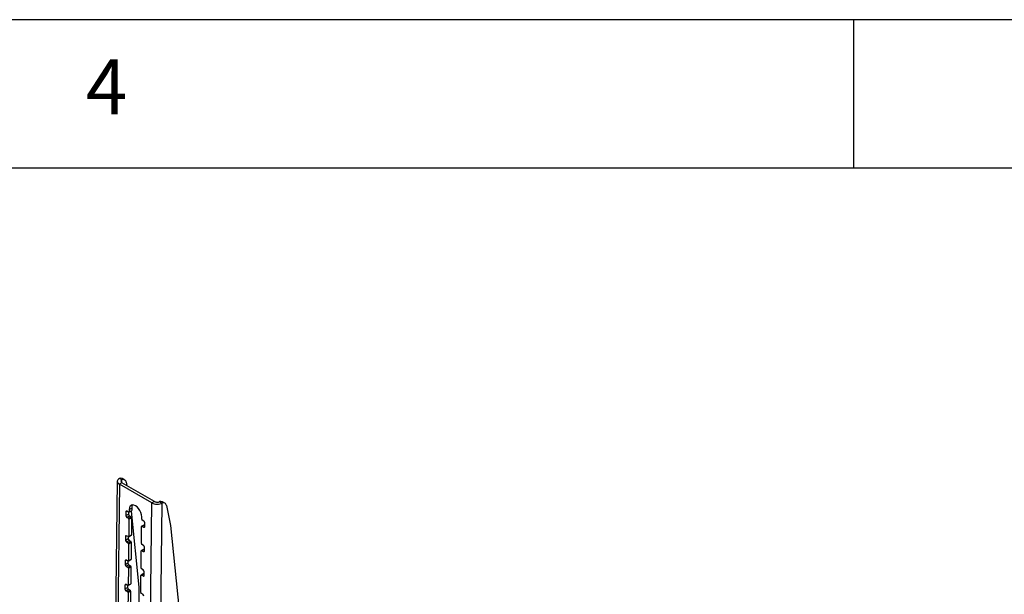
# Model space of a CAD drawing. Extents: x 5 to 292, y 5 to 205.
# Drawn here: x 170 to 204, y 186 to 205 of the extents above; entities that cross this region are included whole.
import ezdxf

# ---------------------------------------------------------------- set-up
doc = ezdxf.new("R2010")
doc.units = 0
doc.layers.get('0').update_dxf_attribs({"linetype": 'CONTINUOUS'})
doc.styles.add('SLDTEXTSTYLE0', font='TXT', dxfattribs={"width": 0.75})

msp = doc.modelspace()

# ---------------------------------------------------------------- linework, layer by layer
at = {"color": 7, "linetype": 'CONTINUOUS'}
for p, q in [((292, 205), (5, 205)), ((198.5, 205), (198.5, 200)), ((287, 200), (10, 200)), ((173.88402, 189.50718), (173.79564, 189.55821)), ((173.97623, 189.50415), (173.88786, 189.55518)), ((173.72392, 189.46433), (173.44091, 167.25684)), ((173.79564, 189.3642), (173.51264, 167.1567)), ((173.88404, 189.41369), (173.79564, 189.3642)), ((174.89148, 188.73137), (173.79564, 189.3642)), ((173.88284, 189.41469), (173.88402, 189.50718)), ((174.97987, 188.78087), (173.88404, 189.41369)), ((174.02449, 189.42825), (174.04558, 189.32041)), ((174.12308, 188.51227), (174.21147, 188.56176)), ((174.21147, 188.56176), (174.21042, 188.47951)), ((174.60847, 166.52387), (174.89148, 188.73137)), ((174.97987, 188.78087), (174.89148, 188.73137)), ((174.95494, 166.52086), (175.2379, 188.72534)), ((175.14953, 188.77637), (175.2379, 188.72534)), ((175.33012, 188.72231), (175.24174, 188.77334)), ((175.37837, 188.64641), (175.51076, 187.96954)), ((174.0152, 188.42957), (174.01362, 188.30619)), ((174.01362, 188.30619), (174.10202, 188.35569)), ((174.0152, 188.42957), (174.05162, 188.44996)), ((174.04845, 188.24466), (174.13684, 188.29415)), ((174.04845, 188.24466), (174.10147, 188.21404)), ((174.10409, 188.41966), (174.05107, 188.45028)), ((174.10147, 188.21404), (174.18987, 188.26353)), ((174.10284, 188.42038), (174.10202, 188.35569)), ((174.11657, 188.41841), (174.20496, 188.46791)), ((174.11889, 188.18327), (174.20728, 188.23276)), ((174.12308, 188.51227), (174.12203, 188.43002)), ((174.12203, 188.43002), (174.21042, 188.47951)), ((174.13684, 188.29415), (174.18987, 188.26353)), ((174.18763, 188.4582), (174.4559, 185.90002)), ((174.20728, 188.23276), (174.19994, 187.65701)), ((174.54622, 188.18505), (174.54727, 188.2673)), ((174.11889, 188.18327), (174.11155, 187.60752)), ((174.53574, 187.36255), (174.54308, 187.9383)), ((174.63693, 187.99941), (174.54854, 187.94991)), ((174.56102, 187.94866), (174.64941, 187.99816)), ((174.56102, 187.94866), (174.61404, 187.91804)), ((174.61666, 188.12366), (174.56364, 188.15428)), ((174.61404, 187.91804), (174.6499, 187.93812)), ((174.64941, 187.99816), (174.65066, 187.99743)), ((174.64991, 187.93875), (174.65149, 188.06212)), ((175.51076, 187.96954), (175.80978, 185.11818)), ((174.00471, 187.60707), (174.00314, 187.48369)), ((174.00471, 187.60707), (174.04114, 187.62746)), ((174.09361, 187.59716), (174.04059, 187.62778)), ((174.09236, 187.59788), (174.09154, 187.53319)), ((174.10609, 187.59591), (174.19448, 187.64541)), ((174.11155, 187.60752), (174.19994, 187.65701)), ((174.00314, 187.48369), (174.09154, 187.53319)), ((174.03797, 187.42216), (174.12636, 187.47165)), ((174.03797, 187.42216), (174.09099, 187.39154)), ((174.09099, 187.39154), (174.17939, 187.44103)), ((174.1084, 187.36077), (174.10107, 186.78502)), ((174.1084, 187.36077), (174.1968, 187.41026)), ((174.12636, 187.47165), (174.17939, 187.44103)), ((174.1968, 187.41026), (174.18946, 186.83451)), ((174.60618, 187.30116), (174.55315, 187.33178)), ((174.63943, 187.11625), (174.641, 187.23962)), ((174.52526, 186.54005), (174.5326, 187.1158)), ((174.62645, 187.17691), (174.53806, 187.12741)), ((174.55053, 187.12616), (174.63893, 187.17566)), ((174.55053, 187.12616), (174.60356, 187.09554)), ((174.60356, 187.09554), (174.63942, 187.11562)), ((174.63893, 187.17566), (174.64018, 187.17493)), ((173.99423, 186.78457), (173.99266, 186.66119)), ((173.99266, 186.66119), (174.08105, 186.71069)), ((173.99423, 186.78457), (174.03065, 186.80496)), ((174.02749, 186.59966), (174.11588, 186.64915)), ((174.02749, 186.59966), (174.08051, 186.56904)), ((174.08313, 186.77466), (174.03011, 186.80528)), ((174.08051, 186.56904), (174.1689, 186.61853)), ((174.08188, 186.77538), (174.08105, 186.71069)), ((174.09561, 186.77341), (174.184, 186.82291)), ((174.09792, 186.53827), (174.18632, 186.58776)), ((174.10107, 186.78502), (174.18946, 186.83451)), ((174.11588, 186.64915), (174.1689, 186.61853)), ((174.18632, 186.58776), (174.17898, 186.01201)), ((174.09792, 186.53827), (174.09059, 185.96252)), ((174.51478, 185.71755), (174.52212, 186.2933)), ((174.61597, 186.35441), (174.52758, 186.30491)), ((174.54005, 186.30366), (174.62845, 186.35316)), ((174.54005, 186.30366), (174.59308, 186.27304)), ((174.5957, 186.47866), (174.54267, 186.50928)), ((174.59308, 186.27304), (174.62894, 186.29312)), ((174.62845, 186.35316), (174.6297, 186.35243)), ((174.62895, 186.29375), (174.63052, 186.41712)), ((173.98375, 185.96207), (173.98218, 185.83869)), ((173.98218, 185.83869), (174.07057, 185.88819)), ((173.98375, 185.96207), (174.02017, 185.98246)), ((174.07265, 185.95216), (174.01962, 185.98278)), ((174.0714, 185.95288), (174.07057, 185.88819)), ((174.08513, 185.95091), (174.17352, 186.00041)), ((174.09059, 185.96252), (174.17898, 186.01201)), ((174.4559, 185.90002), (174.44713, 185.21149)), ((174.017, 185.77716), (174.1054, 185.82665)), ((174.017, 185.77716), (174.07003, 185.74654)), ((174.07003, 185.74654), (174.15842, 185.79603)), ((174.08744, 185.71577), (174.0801, 185.14002)), ((174.08744, 185.71577), (174.17583, 185.76526)), ((174.1054, 185.82665), (174.15842, 185.79603)), ((174.17583, 185.76526), (174.1685, 185.18951)), ((174.58522, 185.65616), (174.53219, 185.68678))]:
    msp.add_line(p, q, dxfattribs=at)
at = {"color": 7, "linetype": 'CONTINUOUS', "flags": 128}
for points in [[(174.54727, 188.2673), (174.54086, 188.33534), (174.52043, 188.40709), (174.48737, 188.47766), (174.44395, 188.54224), (174.39311, 188.59643), (174.33832, 188.63653), (174.28332, 188.65983), (174.23185, 188.66472), (174.18742, 188.65087), (174.15307, 188.61923), (174.13112, 188.57196), (174.12308, 188.51227)], [(174.23902, 188.66518), (174.21951, 188.62145), (174.21147, 188.56176)]]:
    msp.add_lwpolyline(points, dxfattribs=at)
at = {"color": 7, "linetype": 'CONTINUOUS'}
for centre, radius, start, end in [((173.83864, 189.46193), 0.10545, 62.174896, 114.063414), ((173.92612, 189.41764), 0.09894, 6.152728, 115.183935), ((175.19252, 188.68009), 0.10545, 62.174896, 114.063414), ((175.28, 188.6358), 0.09894, 6.152728, 115.183935), ((174.08947, 188.30849), 0.07588, 181.735578, 237.276355), ((174.03721, 188.43286), 0.02226, 51.497453, 188.502082), ((174.08096, 188.18212), 0.03794, 1.735578, 57.276355), ((174.17786, 188.35799), 0.07588, 181.735578, 237.276355), ((174.11102, 188.42837), 0.01113, 231.497453, 8.502082), ((174.16936, 188.23162), 0.03794, 1.735578, 57.276355), ((174.19824, 188.47816), 0.01226, 303.272107, 6.339507), ((174.55409, 187.93995), 0.01113, 51.497453, 188.502082), ((174.58415, 188.1862), 0.03794, 181.735578, 237.276355), ((174.6279, 187.93546), 0.02226, 231.497453, 8.502082), ((174.57564, 188.05983), 0.07588, 1.735578, 57.276355), ((174.64207, 187.98784), 0.01266, 54.588946, 113.965791), ((174.02673, 187.61036), 0.02226, 51.497453, 188.502082), ((174.10054, 187.60587), 0.01113, 231.497453, 8.502082), ((174.18776, 187.65566), 0.01226, 303.272107, 6.339507), ((174.07899, 187.48599), 0.07588, 181.735578, 237.276355), ((174.07048, 187.35962), 0.03794, 1.735578, 57.276355), ((174.16738, 187.53549), 0.07588, 181.735578, 237.276355), ((174.15888, 187.40912), 0.03794, 1.735578, 57.276355), ((174.57366, 187.3637), 0.03794, 181.735578, 237.276355), ((174.56516, 187.23733), 0.07588, 1.735578, 57.276355), ((174.54361, 187.11745), 0.01113, 51.497453, 188.502082), ((174.61742, 187.11296), 0.02226, 231.497453, 8.502082), ((174.63159, 187.16534), 0.01266, 54.588946, 113.965791), ((174.06851, 186.66349), 0.07588, 181.735578, 237.276355), ((174.01625, 186.78786), 0.02226, 51.497453, 188.502082), ((174.06, 186.53712), 0.03794, 1.735578, 57.276355), ((174.1569, 186.71299), 0.07588, 181.735578, 237.276355), ((174.09006, 186.78337), 0.01113, 231.497453, 8.502082), ((174.14839, 186.58662), 0.03794, 1.735578, 57.276355), ((174.17727, 186.83316), 0.01226, 303.272107, 6.339507), ((174.53312, 186.29495), 0.01113, 51.497453, 188.502082), ((174.56318, 186.5412), 0.03794, 181.735578, 237.276355), ((174.60693, 186.29046), 0.02226, 231.497453, 8.502082), ((174.55468, 186.41483), 0.07588, 1.735578, 57.276355), ((174.62111, 186.34284), 0.01266, 54.588946, 113.965791), ((174.00577, 185.96536), 0.02226, 51.497453, 188.502082), ((174.14642, 185.89049), 0.07588, 181.735578, 237.276355), ((174.07958, 185.96087), 0.01113, 231.497453, 8.502082), ((174.16679, 186.01066), 0.01226, 303.272107, 6.339507), ((174.05802, 185.84099), 0.07588, 181.735578, 237.276355), ((174.04952, 185.71462), 0.03794, 1.735578, 57.276355), ((174.13791, 185.76412), 0.03794, 1.735578, 57.276355), ((174.5527, 185.7187), 0.03794, 181.735578, 237.276355), ((174.5442, 185.59233), 0.07588, 1.735578, 57.276355)]:
    msp.add_arc(centre, radius, start, end, dxfattribs=at)
for points in [[(173.79564, 189.55821), (173.77555, 189.54425), (173.73536, 189.51632), (173.71816, 189.46188), (173.73536, 189.40714), (173.77555, 189.37851), (173.79564, 189.3642)], [(173.88402, 189.50718), (173.87418, 189.50047), (173.8545, 189.48705), (173.84607, 189.46077), (173.8545, 189.43434), (173.87419, 189.42058), (173.88404, 189.41369)], [(174.89148, 188.73137), (174.91677, 188.71947), (174.96737, 188.69567), (175.06468, 188.68428), (175.16199, 188.69247), (175.2126, 188.71438), (175.2379, 188.72534)], [(174.97987, 188.78087), (174.99226, 188.77491), (175.01704, 188.763), (175.06469, 188.75704), (175.11235, 188.76066), (175.13714, 188.77113), (175.14953, 188.77637)]]:
    msp.add_open_spline(points, degree=3, dxfattribs=at)

# ---------------------------------------------------------------- texts
at = {"color": 7, "linetype": 'CONTINUOUS', "insert": (172.66667, 203.66802), "char_height": 1.85208, "attachment_point": 1, "style": 'SLDTEXTSTYLE0'}
msp.add_mtext('4', dxfattribs=at)

doc.saveas('drawing.dxf')
